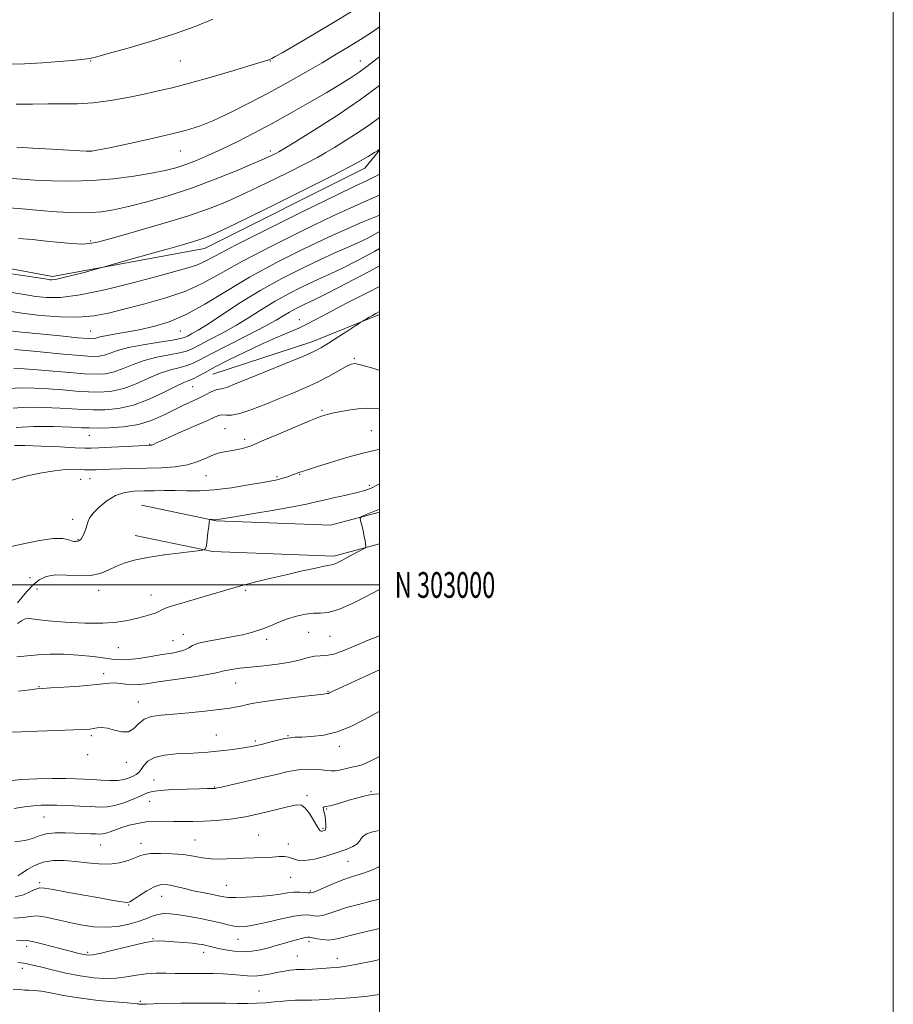
# Model space of a CAD drawing. Extents: x 2127300 to 2130200, y 302300 to 305200.
# Drawn here: x 2129860 to 2130200, y 302837 to 303220 of the extents above; entities that cross this region are included whole.
import ezdxf
from ezdxf.enums import TextEntityAlignment as Align

# ---------------------------------------------------------------- set-up
doc = ezdxf.new("R2010")
doc.units = 0
doc.header["$MEASUREMENT"] = 0
for name, color, linetype, lineweight in [('BREAKLINE DTM HARD', 7, 'Continuous', 0), ('CONTOUR INDEX', 41, 'Continuous', 13), ('CONTOUR INTERMEDIATE', 44, 'Continuous', 0), ('GRID LINE', 7, 'Continuous', 0), ('GRID TEXT', 7, 'Continuous', 0), ('SPOT ELEVATION DTM', 2, 'Continuous', 13)]:
    doc.layers.add(name, color=color, linetype=linetype, lineweight=lineweight)
doc.styles.add('Style-WORKING', font='WORKING.shx')

msp = doc.modelspace()

# ---------------------------------------------------------------- linework, layer by layer
at = {"layer": 'BREAKLINE DTM HARD', "extrusion": (-0.08436592823426976, 0.2939365709648095, 0.9520943663327809), "elevation": -89528.16517141636, "flags": 128}
msp.add_lwpolyline([(-2130959.194780605, 282438.8167878282), (-2130931.059801372, 282441.8742980122), (-2130890.450101233, 282443.4112282651)], dxfattribs=at)
at = {"layer": 'BREAKLINE DTM HARD'}
for points in [[(2129450.91, 303310.56, 1145.61), (2129480.11, 303246.57, 1148.36), (2129526.77, 303196.27, 1149.8), (2129574.5, 303173.78, 1152.5), (2129645.29, 303157.71, 1155.75), (2129709.01, 303139.36, 1153.43), (2129776.91, 303137.82, 1149.25), (2129872.82, 303120.06, 1148.38), (2129932.01, 303130.99, 1147.25), (2129994.34, 303162.27, 1147.38), (2130000, 303169.262, 1147.965)], [(2129907.45, 303031.02, 1124.74), (2129936.51, 303024.96, 1123.93), (2129980.94, 303023.25, 1122.35), (2130000, 303028.395, 1121.767)], [(2129905, 303019.27, 1124.74), (2129935.04, 303013.01, 1123.93), (2129982.3, 303011.19, 1122.35), (2130000, 303015.97, 1121.853)]]:
    msp.add_polyline3d(points, dxfattribs=at)
at = {"layer": 'CONTOUR INDEX', "flags": 128}
for points, elevation in [([(2129855.556, 303202.642), (2129861.87, 303202.822), (2129868.903, 303203.244), (2129875.413, 303203.73), (2129880.411, 303204.136), (2129883.931, 303204.457), (2129886.262, 303204.72), (2129887.895, 303205.003), (2129890.117, 303205.586), (2129894.416, 303206.798), (2129901.745, 303208.858), (2129910.924, 303211.534), (2129920.237, 303214.486), (2129928.319, 303217.416), (2129935.213, 303220.22)], 1160), ([(2129859.59, 303134.871), (2129864.871, 303134.4), (2129870.478, 303133.862), (2129875.741, 303133.314), (2129880.374, 303132.873), (2129884.187, 303132.671), (2129887.275, 303132.851), (2129890.879, 303133.608), (2129896.526, 303135.147), (2129905.16, 303137.564), (2129915.407, 303140.514), (2129925.31, 303143.546), (2129933.447, 303146.348), (2129940.519, 303149.177), (2129947.763, 303152.434), (2129955.981, 303156.336), (2129964.241, 303160.375), (2129971.18, 303163.864), (2129975.882, 303166.341), (2129979.232, 303168.259), (2129982.56, 303170.296), (2129986.857, 303172.963), (2129991.743, 303176.088), (2129996.496, 303179.332), (2130000, 303181.968)], 1150), ([(2129857.967, 303091.608), (2129862.569, 303091.225), (2129869.321, 303090.588), (2129876.904, 303089.862), (2129883.604, 303089.259), (2129888.142, 303088.957), (2129890.991, 303089.008), (2129893.064, 303089.429), (2129895.218, 303090.213), (2129898.102, 303091.247), (2129902.313, 303092.393), (2129908.098, 303093.518), (2129914.323, 303094.527), (2129919.505, 303095.329), (2129922.582, 303095.884), (2129924.168, 303096.336), (2129925.301, 303096.876), (2129926.909, 303097.724), (2129929.497, 303099.21), (2129933.465, 303101.693), (2129939.069, 303105.383), (2129946.012, 303109.89), (2129953.853, 303114.679), (2129962.107, 303119.261), (2129970.107, 303123.35), (2129977.14, 303126.711), (2129982.719, 303129.216), (2129987.265, 303131.178), (2129991.424, 303133.021), (2129995.718, 303135.115), (2130000, 303137.529)], 1140), ([(2129857.987, 303054.252), (2129862.084, 303054.29), (2129868.435, 303054.076), (2129875.598, 303053.748), (2129881.661, 303053.44), (2129885.332, 303053.264), (2129887.793, 303053.235), (2129890.846, 303053.348), (2129895.728, 303053.581), (2129901.425, 303053.861), (2129906.36, 303054.105), (2129909.348, 303054.253), (2129910.774, 303054.351), (2129911.416, 303054.471), (2129912.056, 303054.726), (2129913.507, 303055.388), (2129916.585, 303056.77), (2129921.703, 303059.02), (2129927.662, 303061.63), (2129932.858, 303063.923), (2129936.102, 303065.377), (2129937.863, 303066.068), (2129939.027, 303066.225), (2129940.401, 303066.112), (2129942.489, 303066.14), (2129945.718, 303066.757), (2129950.328, 303068.263), (2129955.797, 303070.377), (2129961.415, 303072.668), (2129966.616, 303074.805), (2129971.406, 303076.848), (2129975.935, 303078.952), (2129980.267, 303081.193), (2129984.111, 303083.311), (2129987.088, 303084.967), (2129989.01, 303085.898), (2129990.442, 303086.154), (2129992.138, 303085.863), (2129994.61, 303085.178), (2129997.399, 303084.345), (2129999.803, 303083.638), (2130000, 303083.589)], 1130), ([(2129858.865, 302972.097), (2129862.973, 302972.462), (2129867.258, 302972.832), (2129871.88, 302973.082), (2129877.062, 302973.072), (2129882.847, 302972.713), (2129888.568, 302972.137), (2129893.38, 302971.527), (2129896.751, 302971.052), (2129899.402, 302970.822), (2129902.368, 302970.934), (2129906.388, 302971.43), (2129911.018, 302972.155), (2129915.518, 302972.902), (2129919.278, 302973.518), (2129922.202, 302974.08), (2129924.325, 302974.718), (2129925.805, 302975.525), (2129927.3, 302976.435), (2129929.592, 302977.343), (2129933.216, 302978.171), (2129937.721, 302978.956), (2129942.413, 302979.76), (2129946.727, 302980.644), (2129950.629, 302981.649), (2129954.215, 302982.814), (2129957.591, 302984.149), (2129960.891, 302985.538), (2129964.257, 302986.836), (2129967.762, 302987.909), (2129971.208, 302988.662), (2129974.332, 302989.01), (2129977.066, 302989.01), (2129980.141, 302989.275), (2129984.485, 302990.56), (2129990.613, 302993.321), (2129997.386, 302996.813), (2130000, 302998.232)], 1120), ([(2129858.16, 302900.057), (2129861.995, 302900.545), (2129864.997, 302901.385), (2129867.579, 302902.35), (2129870.377, 302903.132), (2129873.842, 302903.502), (2129877.705, 302903.548), (2129881.519, 302903.439), (2129884.895, 302903.315), (2129887.687, 302903.207), (2129889.809, 302903.114), (2129891.261, 302903.056), (2129892.375, 302903.117), (2129893.57, 302903.398), (2129895.187, 302903.963), (2129897.269, 302904.739), (2129899.778, 302905.614), (2129902.67, 302906.48), (2129905.855, 302907.23), (2129909.235, 302907.762), (2129912.722, 302908.006), (2129916.283, 302908.041), (2129919.897, 302907.982), (2129923.578, 302907.93), (2129927.472, 302907.943), (2129931.762, 302908.065), (2129936.596, 302908.35), (2129941.977, 302908.897), (2129947.877, 302909.815), (2129954.134, 302911.135), (2129960.059, 302912.579), (2129964.831, 302913.793), (2129967.894, 302914.448), (2129969.752, 302914.316), (2129971.173, 302913.197), (2129972.748, 302911.05), (2129974.351, 302908.475), (2129975.678, 302906.229), (2129976.513, 302904.891), (2129976.991, 302904.317), (2129977.336, 302904.181), (2129977.724, 302904.207), (2129978.146, 302904.302), (2129978.541, 302904.424), (2129978.859, 302904.569), (2129979.083, 302904.898), (2129979.201, 302905.614), (2129979.205, 302906.842), (2129979.091, 302908.397), (2129978.857, 302910.016), (2129978.53, 302911.464), (2129978.251, 302912.616), (2129978.191, 302913.377), (2129978.509, 302913.712), (2129979.323, 302913.844), (2129980.739, 302914.058), (2129982.809, 302914.57), (2129985.361, 302915.324), (2129988.168, 302916.199), (2129991.039, 302917.074), (2129993.92, 302917.851), (2129996.796, 302918.438), (2129999.604, 302918.775), (2130000, 302918.8)], 1110), ([(2129859.301, 302853.071), (2129860.48, 302853.002), (2129861.654, 302852.829), (2129863.003, 302852.553), (2129864.973, 302852.087), (2129868.075, 302851.324), (2129872.613, 302850.217), (2129878.045, 302848.978), (2129883.62, 302847.881), (2129888.731, 302847.155), (2129893.356, 302846.849), (2129897.614, 302846.963), (2129901.624, 302847.454), (2129905.485, 302848.1), (2129909.292, 302848.633), (2129913.112, 302848.854), (2129916.901, 302848.853), (2129920.589, 302848.789), (2129924.141, 302848.784), (2129927.679, 302848.818), (2129931.362, 302848.837), (2129935.27, 302848.792), (2129939.18, 302848.658), (2129942.789, 302848.419), (2129945.895, 302848.091), (2129948.709, 302847.823), (2129951.541, 302847.794), (2129954.606, 302848.125), (2129957.737, 302848.681), (2129960.671, 302849.268), (2129963.183, 302849.724), (2129965.208, 302850.032), (2129966.716, 302850.211), (2129967.794, 302850.285), (2129968.971, 302850.32), (2129970.891, 302850.386), (2129973.952, 302850.536), (2129977.577, 302850.734), (2129980.946, 302850.927), (2129983.586, 302851.11), (2129986.43, 302851.471), (2129990.758, 302852.252), (2129997.364, 302853.599), (2130000, 302854.179)], 1100)]:
    msp.add_lwpolyline(points, dxfattribs=dict(at, elevation=elevation))
at = {"layer": 'CONTOUR INTERMEDIATE', "flags": 128}
for points, elevation in [([(2129858.646, 303187.075), (2129864.975, 303187.135), (2129870.96, 303187.275), (2129876.706, 303187.257), (2129882.497, 303187.275), (2129888.661, 303187.632), (2129895.37, 303188.53), (2129902.174, 303189.777), (2129908.465, 303191.082), (2129913.929, 303192.26), (2129919.415, 303193.546), (2129926.061, 303195.284), (2129934.497, 303197.659), (2129943.306, 303200.228), (2129950.559, 303202.39), (2129954.863, 303203.713), (2129956.953, 303204.429), (2129958.1, 303204.938), (2129959.51, 303205.662), (2129962.132, 303207.118), (2129966.852, 303209.849), (2129974.058, 303214.095), (2129982.154, 303218.902), (2129989.047, 303223.014)], 1158), ([(2129858.903, 303170.365), (2129865.193, 303170.005), (2129872.58, 303169.562), (2129879.157, 303169.167), (2129883.466, 303168.921), (2129885.847, 303168.807), (2129887.092, 303168.779), (2129888.079, 303168.84), (2129890.038, 303169.188), (2129894.287, 303170.069), (2129901.578, 303171.62), (2129910.404, 303173.536), (2129918.691, 303175.402), (2129924.945, 303176.957), (2129929.997, 303178.554), (2129935.256, 303180.699), (2129941.786, 303183.753), (2129949.264, 303187.501), (2129957.016, 303191.584), (2129964.464, 303195.68), (2129971.393, 303199.62), (2129977.678, 303203.273), (2129983.243, 303206.548), (2129988.2, 303209.513), (2129992.707, 303212.276), (2129996.887, 303214.962), (2130000, 303217.239)], 1156), ([(2129855.63, 303158.357), (2129860.647, 303157.941), (2129865.969, 303157.606), (2129872.433, 303157.312), (2129879.922, 303157.193), (2129888.08, 303157.427), (2129896.491, 303158.126), (2129904.494, 303159.142), (2129911.368, 303160.256), (2129916.639, 303161.314), (2129920.816, 303162.403), (2129924.654, 303163.674), (2129928.798, 303165.259), (2129933.454, 303167.225), (2129938.716, 303169.624), (2129944.648, 303172.492), (2129951.195, 303175.821), (2129958.266, 303179.59), (2129965.692, 303183.716), (2129972.966, 303187.88), (2129979.501, 303191.703), (2129984.832, 303194.888), (2129989.002, 303197.471), (2129992.179, 303199.572), (2129994.596, 303201.338), (2129996.747, 303203.036), (2129999.191, 303204.959), (2130000, 303205.56)], 1154), ([(2129854.123, 303146.961), (2129860.946, 303146.335), (2129867.968, 303145.744), (2129874.377, 303145.258), (2129879.587, 303144.936), (2129883.896, 303144.813), (2129887.83, 303144.912), (2129891.901, 303145.277), (2129896.586, 303146.013), (2129902.354, 303147.243), (2129909.523, 303149.064), (2129917.831, 303151.478), (2129926.863, 303154.462), (2129936.111, 303157.906), (2129944.673, 303161.353), (2129951.55, 303164.259), (2129956.034, 303166.217), (2129958.576, 303167.382), (2129959.919, 303168.043), (2129960.911, 303168.583), (2129962.827, 303169.737), (2129967.047, 303172.331), (2129974.41, 303176.89), (2129983.583, 303182.739), (2129992.694, 303188.906), (2130000, 303194.383)], 1152), ([(2129855.874, 303121.278), (2129866.47, 303119.647), (2129870.693, 303118.992), (2129871.779, 303118.825), (2129872.518, 303118.777), (2129873.939, 303118.931), (2129876.626, 303119.484), (2129880.847, 303120.537), (2129885.604, 303121.798), (2129889.579, 303122.878), (2129891.966, 303123.531), (2129893.998, 303124.098), (2129897.416, 303125.066), (2129903.387, 303126.76), (2129910.78, 303128.854), (2129917.89, 303130.864), (2129923.371, 303132.409), (2129927.317, 303133.541), (2129930.183, 303134.414), (2129932.686, 303135.318), (2129936.603, 303137.067), (2129943.977, 303140.609), (2129955.928, 303146.454), (2129969.907, 303153.369), (2129982.441, 303159.685), (2129990.854, 303164.099), (2129995.637, 303166.78), (2129998.073, 303168.261), (2129999.292, 303169.024), (2129999.798, 303169.342), (2129999.94, 303169.435), (2130000, 303169.48)], 1148), ([(2129856.968, 303113.822), (2129862.49, 303112.912), (2129866.298, 303112.327), (2129870.448, 303111.892), (2129875.964, 303111.931), (2129883.61, 303112.893), (2129893.683, 303115.025), (2129904.611, 303117.767), (2129914.353, 303120.357), (2129921.355, 303122.22), (2129926.01, 303123.518), (2129929.195, 303124.597), (2129931.988, 303125.888), (2129936.253, 303128.147), (2129944.051, 303132.212), (2129956.476, 303138.477), (2129970.746, 303145.554), (2129983.11, 303151.609), (2129990.767, 303155.285), (2129994.707, 303157.133), (2129996.87, 303158.18), (2129998.841, 303159.257), (2130000, 303159.947)], 1146), ([(2129854.286, 303106.832), (2129860.817, 303105.828), (2129868.088, 303104.928), (2129875.668, 303104.299), (2129882.764, 303104.167), (2129888.87, 303104.698), (2129894.653, 303105.826), (2129901.069, 303107.428), (2129908.742, 303109.398), (2129916.964, 303111.713), (2129924.692, 303114.369), (2129931.34, 303117.422), (2129938.136, 303121.173), (2129946.764, 303125.986), (2129958.221, 303131.971), (2129970.768, 303138.237), (2129981.983, 303143.644), (2129990.014, 303147.342), (2129995.301, 303149.66), (2129998.853, 303151.22), (2130000, 303151.788)], 1144), ([(2129856.284, 303098.893), (2129860.777, 303098.422), (2129867.772, 303097.713), (2129875.766, 303096.911), (2129882.602, 303096.242), (2129886.668, 303095.88), (2129888.537, 303095.797), (2129889.328, 303095.916), (2129890.051, 303096.169), (2129891.264, 303096.538), (2129893.418, 303097.014), (2129896.83, 303097.602), (2129901.295, 303098.345), (2129906.477, 303099.298), (2129912.109, 303100.566), (2129918.195, 303102.444), (2129924.81, 303105.277), (2129932.061, 303109.292), (2129940.191, 303114.242), (2129949.477, 303119.759), (2129959.94, 303125.455), (2129970.591, 303130.844), (2129980.185, 303135.419), (2129987.736, 303138.803), (2129993.307, 303141.149), (2129997.219, 303142.745), (2129999.814, 303143.862), (2130000, 303143.956)], 1142), ([(2129857.811, 303084.228), (2129861.789, 303084.115), (2129866.917, 303083.768), (2129873.041, 303083.242), (2129879.435, 303082.672), (2129885.231, 303082.213), (2129889.801, 303082.016), (2129893.469, 303082.216), (2129896.799, 303082.941), (2129900.285, 303084.243), (2129904.14, 303085.845), (2129908.506, 303087.394), (2129913.379, 303088.612), (2129918.175, 303089.54), (2129922.163, 303090.293), (2129924.906, 303091.017), (2129927.151, 303091.957), (2129929.939, 303093.387), (2129934.031, 303095.498), (2129939.059, 303098.152), (2129944.372, 303101.133), (2129949.466, 303104.243), (2129954.414, 303107.371), (2129959.433, 303110.427), (2129964.63, 303113.312), (2129969.667, 303115.887), (2129974.096, 303118.003), (2129977.702, 303119.629), (2129981.223, 303121.207), (2129985.629, 303123.297), (2129991.536, 303126.284), (2129998.134, 303129.853), (2130000, 303130.969)], 1138), ([(2129856.216, 303076.462), (2129860.367, 303076.715), (2129865.611, 303076.623), (2129871.266, 303076.311), (2129876.761, 303075.896), (2129881.966, 303075.481), (2129886.859, 303075.167), (2129891.46, 303075.075), (2129895.947, 303075.424), (2129900.534, 303076.454), (2129905.353, 303078.272), (2129910.178, 303080.443), (2129914.699, 303082.395), (2129918.66, 303083.707), (2129922.027, 303084.552), (2129924.82, 303085.257), (2129927.23, 303086.149), (2129930.134, 303087.578), (2129934.578, 303089.898), (2129941.154, 303093.271), (2129948.62, 303097.094), (2129955.28, 303100.573), (2129959.863, 303103.103), (2129962.816, 303104.852), (2129965.014, 303106.176), (2129967.154, 303107.364), (2129969.228, 303108.424), (2129971.051, 303109.295), (2129972.686, 303110.043), (2129975.181, 303111.237), (2129979.834, 303113.573), (2129987.344, 303117.443), (2129996.023, 303122.007), (2130000, 303124.17)], 1136), ([(2129857.438, 303068.856), (2129862.923, 303069.202), (2129869.433, 303069.131), (2129875.615, 303068.853), (2129880.482, 303068.55), (2129884.496, 303068.291), (2129888.487, 303068.121), (2129893.12, 303068.134), (2129898.424, 303068.632), (2129904.27, 303069.967), (2129910.42, 303072.302), (2129916.215, 303075.041), (2129920.892, 303077.396), (2129923.941, 303078.801), (2129925.879, 303079.565), (2129927.477, 303080.22), (2129929.441, 303081.224), (2129932.207, 303082.742), (2129936.148, 303084.866), (2129941.455, 303087.607), (2129947.6, 303090.653), (2129953.875, 303093.611), (2129959.655, 303096.159), (2129964.655, 303098.274), (2129968.672, 303100.001), (2129971.77, 303101.481), (2129975.068, 303103.222), (2129979.951, 303105.824), (2129987.237, 303109.621), (2129995.48, 303113.878), (2130000, 303116.214)], 1134), ([(2129858.661, 303061.25), (2129865.48, 303061.689), (2129873.255, 303061.639), (2129879.964, 303061.396), (2129884.202, 303061.204), (2129887.027, 303061.101), (2129890.114, 303061.075), (2129894.714, 303061.157), (2129900.38, 303061.554), (2129906.243, 303062.516), (2129911.587, 303064.183), (2129916.31, 303066.26), (2129920.464, 303068.343), (2129924.099, 303070.11), (2129927.259, 303071.587), (2129929.989, 303072.883), (2129932.319, 303074.068), (2129934.24, 303075.059), (2129935.73, 303075.733), (2129936.827, 303076.035), (2129937.815, 303076.172), (2129939.038, 303076.418), (2129940.888, 303077.034), (2129943.949, 303078.234), (2129948.851, 303080.22), (2129955.827, 303083.046), (2129963.517, 303086.18), (2129970.162, 303088.946), (2129974.522, 303090.88), (2129977.422, 303092.389), (2129980.206, 303094.094), (2129983.831, 303096.41), (2129987.717, 303098.911), (2129990.898, 303100.966), (2129992.687, 303102.121), (2129993.511, 303102.649), (2129994.075, 303103), (2129994.939, 303103.532), (2129996.075, 303104.22), (2129997.311, 303104.942), (2129998.573, 303105.644), (2130000, 303106.423)], 1132), ([(2129857.094, 303040.818), (2129861.965, 303042.205), (2129867.863, 303043.504), (2129873.535, 303044.47), (2129877.978, 303044.931), (2129881.217, 303045.018), (2129883.526, 303044.934), (2129885.197, 303044.85), (2129886.567, 303044.806), (2129887.984, 303044.808), (2129889.774, 303044.861), (2129892.166, 303044.952), (2129895.365, 303045.066), (2129899.494, 303045.191), (2129904.356, 303045.323), (2129909.672, 303045.463), (2129915.155, 303045.643), (2129920.479, 303046.025), (2129925.311, 303046.803), (2129929.397, 303048.074), (2129932.806, 303049.536), (2129935.686, 303050.785), (2129938.19, 303051.534), (2129940.477, 303051.94), (2129942.711, 303052.275), (2129944.984, 303052.741), (2129947.102, 303053.281), (2129948.801, 303053.77), (2129950.051, 303054.178), (2129951.764, 303054.868), (2129955.089, 303056.298), (2129960.69, 303058.72), (2129967.307, 303061.56), (2129973.195, 303064.036), (2129977.103, 303065.571), (2129979.744, 303066.408), (2129982.325, 303066.993), (2129985.723, 303067.663), (2129989.508, 303068.318), (2129992.922, 303068.746), (2129995.442, 303068.814), (2129997.491, 303068.685), (2129999.731, 303068.599), (2130000, 303068.616)], 1128), ([(2129855.582, 303014.704), (2129860.814, 303015.895), (2129867.137, 303017.186), (2129872.907, 303018.042), (2129876.848, 303018.092), (2129879.179, 303017.629), (2129880.489, 303017.112), (2129881.294, 303016.894), (2129881.802, 303016.917), (2129882.148, 303017.018), (2129882.448, 303017.071), (2129882.749, 303017.103), (2129883.08, 303017.179), (2129883.469, 303017.379), (2129883.929, 303017.85), (2129884.47, 303018.751), (2129885.089, 303020.166), (2129885.71, 303021.851), (2129886.245, 303023.486), (2129886.687, 303024.863), (2129887.363, 303026.238), (2129888.685, 303027.977), (2129890.942, 303030.292), (2129893.937, 303032.758), (2129897.352, 303034.79), (2129900.921, 303035.958), (2129904.599, 303036.45), (2129908.393, 303036.606), (2129912.314, 303036.702), (2129916.375, 303036.76), (2129920.595, 303036.733), (2129925.041, 303036.624), (2129929.99, 303036.627), (2129935.766, 303036.981), (2129942.448, 303037.828), (2129949.124, 303038.923), (2129954.635, 303039.922), (2129958.154, 303040.569), (2129960.181, 303040.962), (2129961.552, 303041.287), (2129962.934, 303041.687), (2129964.334, 303042.138), (2129965.594, 303042.574), (2129966.591, 303042.942), (2129967.359, 303043.244), (2129967.965, 303043.495), (2129968.481, 303043.711), (2129968.979, 303043.907), (2129969.534, 303044.097), (2129970.337, 303044.338), (2129972.058, 303044.857), (2129975.484, 303045.92), (2129981.041, 303047.665), (2129987.709, 303049.696), (2129994.107, 303051.486), (2129999.151, 303052.653), (2130000, 303052.819)], 1126), ([(2129859.198, 302992.993), (2129860.864, 302995.135), (2129862.944, 302997.631), (2129865.232, 303000.036), (2129867.616, 303001.965), (2129870.364, 303003.281), (2129873.84, 303003.904), (2129878.233, 303003.862), (2129883.034, 303003.598), (2129887.559, 303003.659), (2129891.303, 303004.442), (2129894.478, 303005.742), (2129897.474, 303007.201), (2129900.697, 303008.53), (2129904.622, 303009.702), (2129909.742, 303010.756), (2129916.217, 303011.714), (2129922.881, 303012.522), (2129928.239, 303013.105), (2129931.206, 303013.486), (2129932.355, 303014.074), (2129932.668, 303015.371), (2129932.951, 303017.668), (2129933.292, 303020.408), (2129933.598, 303022.818), (2129933.8, 303024.312), (2129933.911, 303025.034), (2129933.963, 303025.314), (2129934.003, 303025.433), (2129934.117, 303025.47), (2129934.403, 303025.459), (2129934.918, 303025.429), (2129935.552, 303025.399), (2129936.157, 303025.386), (2129936.828, 303025.437), (2129938.638, 303025.72), (2129942.908, 303026.436), (2129950.33, 303027.685), (2129959.105, 303029.18), (2129966.806, 303030.536), (2129971.699, 303031.476), (2129974.818, 303032.171), (2129977.891, 303032.899), (2129982.171, 303033.86), (2129987.029, 303034.944), (2129991.364, 303035.958), (2129994.41, 303036.796), (2129996.746, 303037.686), (2129999.287, 303038.943), (2130000, 303039.322)], 1124), ([(2129859.236, 302985.059), (2129860.77, 302986.074), (2129862.167, 302986.782), (2129863.891, 302986.923), (2129866.627, 302986.618), (2129871.114, 302986.085), (2129877.721, 302985.534), (2129885.325, 302985.144), (2129892.433, 302985.09), (2129897.901, 302985.483), (2129901.996, 302986.187), (2129905.338, 302987.006), (2129908.401, 302987.778), (2129911.076, 302988.486), (2129913.111, 302989.147), (2129914.419, 302989.788), (2129915.587, 302990.465), (2129917.369, 302991.245), (2129920.345, 302992.187), (2129924.396, 302993.325), (2129929.23, 302994.689), (2129934.574, 302996.281), (2129940.246, 302997.986), (2129946.086, 302999.665), (2129951.958, 303001.21), (2129957.831, 303002.638), (2129963.698, 303004.001), (2129969.452, 303005.314), (2129974.58, 303006.461), (2129978.472, 303007.288), (2129980.742, 303007.711), (2129981.914, 303007.922), (2129982.737, 303008.179), (2129983.838, 303008.692), (2129985.34, 303009.479), (2129987.244, 303010.508), (2129989.478, 303011.714), (2129991.678, 303012.898), (2129993.411, 303013.829), (2129994.361, 303014.363), (2129994.695, 303014.705), (2129994.698, 303015.151), (2129994.601, 303015.95), (2129994.416, 303017.186), (2129994.1, 303018.898), (2129993.637, 303021.041), (2129993.131, 303023.223), (2129992.713, 303024.97), (2129992.573, 303025.971), (2129993.135, 303026.595), (2129994.882, 303027.374), (2129998.048, 303028.688), (2130000, 303029.505)], 1122), ([(2129859.618, 302958.674), (2129863.974, 302959.226), (2129866.737, 302959.532), (2129868.954, 302959.714), (2129872.122, 302959.914), (2129877.238, 302960.241), (2129883.29, 302960.665), (2129888.76, 302961.125), (2129892.522, 302961.549), (2129894.99, 302961.844), (2129896.966, 302961.908), (2129899.097, 302961.695), (2129901.401, 302961.367), (2129903.743, 302961.143), (2129906.144, 302961.203), (2129909.271, 302961.58), (2129913.949, 302962.272), (2129920.566, 302963.241), (2129927.753, 302964.307), (2129933.709, 302965.256), (2129937.151, 302965.928), (2129938.904, 302966.392), (2129940.313, 302966.768), (2129942.5, 302967.159), (2129945.694, 302967.586), (2129949.895, 302968.05), (2129954.986, 302968.56), (2129960.364, 302969.165), (2129965.303, 302969.922), (2129969.247, 302970.838), (2129972.307, 302971.711), (2129974.76, 302972.29), (2129976.921, 302972.446), (2129979.248, 302972.557), (2129982.237, 302973.124), (2129986.221, 302974.497), (2129990.874, 302976.419), (2129995.706, 302978.481), (2130000, 302980.232)], 1118), ([(2129856.983, 302942.761), (2129860.646, 302942.904), (2129866.965, 302943.12), (2129874.42, 302943.37), (2129880.975, 302943.595), (2129885.106, 302943.757), (2129887.351, 302943.904), (2129888.757, 302944.108), (2129890.22, 302944.383), (2129892.012, 302944.528), (2129894.252, 302944.283), (2129896.968, 302943.549), (2129899.83, 302942.859), (2129902.417, 302942.902), (2129904.462, 302944.127), (2129906.299, 302946.004), (2129908.418, 302947.764), (2129911.252, 302948.826), (2129915.027, 302949.368), (2129919.913, 302949.76), (2129925.888, 302950.291), (2129932.145, 302950.929), (2129937.683, 302951.564), (2129941.747, 302952.109), (2129944.576, 302952.581), (2129946.659, 302953.018), (2129948.558, 302953.468), (2129951.147, 302953.997), (2129955.375, 302954.679), (2129961.723, 302955.543), (2129968.805, 302956.434), (2129974.765, 302957.154), (2129978.222, 302957.561), (2129979.688, 302957.736), (2129980.147, 302957.818), (2129980.658, 302958.03), (2129982.587, 302958.926), (2129987.369, 302961.144), (2129995.728, 302964.997), (2130000, 302966.962)], 1116), ([(2129854.861, 302923.69), (2129860.642, 302924.229), (2129866.78, 302924.53), (2129872.745, 302924.633), (2129877.954, 302924.619), (2129882.017, 302924.553), (2129885.314, 302924.435), (2129888.416, 302924.253), (2129891.744, 302924.019), (2129895.11, 302923.857), (2129898.178, 302923.919), (2129900.683, 302924.306), (2129902.653, 302924.914), (2129904.192, 302925.588), (2129905.407, 302926.235), (2129906.418, 302927.01), (2129907.353, 302928.13), (2129908.394, 302929.709), (2129909.958, 302931.436), (2129912.521, 302932.897), (2129916.355, 302933.786), (2129920.928, 302934.228), (2129925.503, 302934.456), (2129929.53, 302934.671), (2129933.201, 302934.939), (2129936.893, 302935.295), (2129940.837, 302935.752), (2129944.691, 302936.255), (2129947.965, 302936.73), (2129950.362, 302937.133), (2129952.333, 302937.547), (2129954.517, 302938.088), (2129957.351, 302938.817), (2129960.45, 302939.593), (2129963.226, 302940.221), (2129965.315, 302940.564), (2129967.267, 302940.706), (2129969.855, 302940.789), (2129973.645, 302940.982), (2129978.373, 302941.558), (2129983.564, 302942.818), (2129988.834, 302944.947), (2129994.163, 302947.678), (2129999.618, 302950.626), (2130000, 302950.82)], 1114), ([(2129857.883, 302912.995), (2129861.94, 302913.592), (2129865.447, 302914.028), (2129868.352, 302914.26), (2129871.154, 302914.321), (2129874.485, 302914.26), (2129878.747, 302914.123), (2129883.411, 302913.94), (2129887.717, 302913.737), (2129891.132, 302913.572), (2129894.036, 302913.636), (2129897.04, 302914.155), (2129900.546, 302915.254), (2129904.141, 302916.658), (2129907.203, 302917.996), (2129909.398, 302918.974), (2129911.526, 302919.621), (2129914.673, 302920.049), (2129919.511, 302920.35), (2129925.051, 302920.557), (2129929.887, 302920.682), (2129932.956, 302920.743), (2129934.553, 302920.764), (2129935.315, 302920.769), (2129935.788, 302920.78), (2129936.153, 302920.811), (2129936.502, 302920.87), (2129937.056, 302920.996), (2129938.549, 302921.347), (2129941.842, 302922.114), (2129947.383, 302923.392), (2129953.95, 302924.908), (2129959.908, 302926.295), (2129964.047, 302927.268), (2129966.868, 302927.851), (2129969.295, 302928.151), (2129972.034, 302928.26), (2129974.901, 302928.217), (2129977.491, 302928.046), (2129979.526, 302927.798), (2129981.239, 302927.613), (2129982.989, 302927.654), (2129985.034, 302928.022), (2129987.224, 302928.567), (2129989.307, 302929.076), (2129991.178, 302929.452), (2129993.337, 302930.063), (2129996.431, 302931.391), (2130000, 302933.285)], 1112), ([(2129859.251, 302886.77), (2129860.835, 302887.826), (2129863.025, 302889.303), (2129865.827, 302890.87), (2129869.201, 302892.116), (2129873.086, 302892.726), (2129877.343, 302892.775), (2129881.811, 302892.434), (2129886.336, 302891.898), (2129890.781, 302891.445), (2129895.014, 302891.375), (2129898.893, 302891.888), (2129902.237, 302892.78), (2129904.858, 302893.748), (2129906.732, 302894.538), (2129908.514, 302895.1), (2129911.025, 302895.434), (2129914.814, 302895.539), (2129919.348, 302895.41), (2129923.821, 302895.04), (2129927.64, 302894.461), (2129931.066, 302893.852), (2129934.574, 302893.431), (2129938.518, 302893.349), (2129942.782, 302893.502), (2129947.131, 302893.716), (2129951.331, 302893.862), (2129955.173, 302893.964), (2129958.447, 302894.09), (2129961.017, 302894.26), (2129963.019, 302894.327), (2129964.66, 302894.098), (2129966.198, 302893.491), (2129968.088, 302892.869), (2129970.834, 302892.704), (2129974.73, 302893.327), (2129979.223, 302894.504), (2129983.549, 302895.86), (2129987.075, 302897.095), (2129989.684, 302898.206), (2129991.393, 302899.263), (2129992.306, 302900.318), (2129992.885, 302901.34), (2129993.683, 302902.281), (2129995.095, 302903.093), (2129996.888, 302903.743), (2129998.675, 302904.2), (2130000, 302904.443)], 1108), ([(2129858.222, 302878.564), (2129861.525, 302879.454), (2129864.269, 302880.642), (2129866.351, 302881.664), (2129867.871, 302882.144), (2129869.728, 302882.057), (2129873.027, 302881.465), (2129878.443, 302880.465), (2129884.951, 302879.281), (2129891.102, 302878.172), (2129895.74, 302877.345), (2129898.883, 302876.801), (2129900.845, 302876.489), (2129901.995, 302876.401), (2129902.944, 302876.697), (2129904.358, 302877.581), (2129906.693, 302879.133), (2129909.562, 302880.939), (2129912.362, 302882.459), (2129914.658, 302883.277), (2129916.668, 302883.449), (2129918.776, 302883.155), (2129921.292, 302882.563), (2129924.234, 302881.804), (2129927.55, 302881), (2129931.118, 302880.256), (2129934.553, 302879.607), (2129937.402, 302879.072), (2129939.438, 302878.667), (2129941.345, 302878.416), (2129944.036, 302878.34), (2129948.114, 302878.454), (2129952.947, 302878.735), (2129957.598, 302879.151), (2129961.336, 302879.652), (2129964.271, 302880.123), (2129966.72, 302880.43), (2129968.92, 302880.484), (2129970.794, 302880.366), (2129972.184, 302880.202), (2129973.075, 302880.13), (2129974.025, 302880.337), (2129975.733, 302881.023), (2129978.657, 302882.289), (2129982.276, 302883.833), (2129985.827, 302885.255), (2129988.745, 302886.268), (2129991.253, 302887.041), (2129993.775, 302887.855), (2129996.624, 302888.928), (2129999.685, 302890.223), (2130000, 302890.369)], 1106), ([(2129857.741, 302870.35), (2129861.419, 302870.591), (2129864.122, 302871.018), (2129866.803, 302871.172), (2129870.221, 302870.718), (2129874.347, 302869.81), (2129878.956, 302868.725), (2129883.831, 302867.723), (2129888.792, 302867.008), (2129893.663, 302866.767), (2129898.277, 302867.124), (2129902.479, 302867.936), (2129906.122, 302868.998), (2129909.119, 302870.108), (2129911.634, 302871.095), (2129913.892, 302871.796), (2129916.139, 302872.085), (2129918.695, 302871.997), (2129921.9, 302871.605), (2129925.936, 302870.983), (2129930.363, 302870.203), (2129934.586, 302869.341), (2129938.132, 302868.474), (2129941.031, 302867.71), (2129943.435, 302867.162), (2129945.585, 302866.936), (2129948.079, 302867.103), (2129951.602, 302867.731), (2129956.524, 302868.812), (2129961.955, 302870.041), (2129966.686, 302871.043), (2129969.826, 302871.535), (2129971.733, 302871.607), (2129973.08, 302871.444), (2129974.447, 302871.232), (2129976.042, 302871.161), (2129977.981, 302871.419), (2129980.388, 302872.137), (2129983.417, 302873.199), (2129987.23, 302874.431), (2129991.844, 302875.678), (2129996.685, 302876.88), (2130000, 302877.731)], 1104), ([(2129858.752, 302861.807), (2129860.457, 302861.631), (2129861.682, 302861.555), (2129862.559, 302861.574), (2129863.629, 302861.514), (2129865.539, 302861.161), (2129868.707, 302860.374), (2129872.654, 302859.316), (2129876.676, 302858.228), (2129880.179, 302857.309), (2129883.006, 302856.603), (2129885.113, 302856.117), (2129886.641, 302855.878), (2129888.474, 302856.019), (2129891.681, 302856.693), (2129896.889, 302857.952), (2129902.956, 302859.44), (2129908.297, 302860.698), (2129911.79, 302861.373), (2129914.165, 302861.55), (2129916.614, 302861.422), (2129919.994, 302861.159), (2129923.819, 302860.842), (2129927.265, 302860.528), (2129929.714, 302860.259), (2129931.36, 302860.012), (2129932.6, 302859.745), (2129933.813, 302859.422), (2129935.305, 302859.02), (2129937.362, 302858.52), (2129940.167, 302857.942), (2129943.491, 302857.45), (2129946.998, 302857.247), (2129950.412, 302857.476), (2129953.685, 302858.051), (2129956.827, 302858.825), (2129959.839, 302859.666), (2129962.686, 302860.501), (2129965.324, 302861.268), (2129967.693, 302861.915), (2129969.676, 302862.415), (2129971.141, 302862.752), (2129972.062, 302862.91), (2129972.839, 302862.888), (2129973.977, 302862.685), (2129975.819, 302862.334), (2129978.059, 302861.985), (2129980.229, 302861.816), (2129982.119, 302861.985), (2129984.557, 302862.565), (2129988.633, 302863.606), (2129994.943, 302865.088), (2130000, 302866.238)], 1102), ([(2129857.508, 302842.721), (2129860.058, 302842.523), (2129861.882, 302842.302), (2129863.595, 302842.259), (2129865.679, 302842.22), (2129868.585, 302841.915), (2129872.658, 302841.165), (2129877.822, 302840.149), (2129883.896, 302839.134), (2129890.551, 302838.336), (2129896.874, 302837.766), (2129901.808, 302837.381), (2129904.607, 302837.138), (2129905.786, 302836.999), (2129906.172, 302836.924), (2129906.459, 302836.879), (2129906.8, 302836.854), (2129907.212, 302836.842), (2129907.824, 302836.841), (2129909.208, 302836.868), (2129912.046, 302836.943), (2129916.756, 302837.073), (2129922.705, 302837.208), (2129928.996, 302837.289), (2129934.874, 302837.273), (2129940.154, 302837.201), (2129944.796, 302837.132), (2129948.808, 302837.121), (2129952.395, 302837.202), (2129955.812, 302837.404), (2129959.225, 302837.73), (2129962.453, 302838.082), (2129965.229, 302838.339), (2129967.394, 302838.416), (2129969.239, 302838.383), (2129971.164, 302838.348), (2129973.533, 302838.401), (2129976.559, 302838.546), (2129980.417, 302838.771), (2129985.165, 302839.07), (2129990.376, 302839.467), (2129995.508, 302839.994), (2130000, 302840.657)], 1098)]:
    msp.add_lwpolyline(points, dxfattribs=dict(at, elevation=elevation))
at = {"layer": 'GRID LINE', "flags": 128}
for points in [[(2127300, 302300), (2130200, 302300), (2130200, 305200), (2127300, 305200), (2127300, 302300)], [(2127500, 302500), (2130000, 302500), (2130000, 305000), (2127500, 305000), (2127500, 302500)], [(2127500, 303000), (2130000, 303000)]]:
    msp.add_lwpolyline(points, dxfattribs=at)
at = {"layer": 'SPOT ELEVATION DTM'}
for p in [(2129887.61, 303203.9, 1159.91), (2129922.61, 303203.9, 1159.09), (2129957.61, 303203.9, 1157.94), (2129992.61, 303203.9, 1154.74), (2129887.61, 303168.9, 1156.03), (2129922.61, 303168.9, 1155.2), (2129957.61, 303168.9, 1152.41), (2129887.61, 303133.9, 1150.24), (2129968.92, 303103.2, 1134.6), (2129887.61, 303098.9, 1142.92), (2129922.61, 303098.9, 1141.16), (2129990.21, 303088.2, 1130.2), (2129927.36, 303077.16, 1133.1), (2129977.66, 303067.92, 1128.2), (2129939.91, 303060.86, 1128.8), (2129887.18, 303058.2, 1131.2), (2129947.52, 303056.69, 1128.4), (2129996.82, 303060, 1126.9), (2129910.67, 303054.75, 1130.1), (2129883.75, 303041.14, 1127.1), (2129887.44, 303041.36, 1127.2), (2129932.6, 303042.55, 1127.2), (2129960.21, 303042.09, 1126.2), (2129968.96, 303043, 1125.9), (2129996.14, 303038.73, 1124.3), (2129880.64, 303025.56, 1126.4), (2129882.69, 303017.75, 1126.1), (2129864.02, 303002.83, 1124.9), (2129866.71, 302998.41, 1122.9), (2129890.8, 302997.95, 1123.4), (2129911.1, 302996.12, 1122.7), (2129947.79, 302997.88, 1121.7), (2129923.75, 302980.74, 1120.6), (2129972.5, 302981.53, 1119.1), (2129980.81, 302979.97, 1119.2), (2129919.72, 302978.3, 1120.9), (2129956.13, 302978.9, 1119.6), (2129898.39, 302975.57, 1121.1), (2129892.77, 302965.48, 1118.5), (2129944.02, 302961.86, 1117.1), (2129867.6, 302960.47, 1118.1), (2129980.01, 302958.57, 1116.1), (2129906.2, 302954.41, 1116.7), (2129936.51, 302941.61, 1114.9), (2129887.92, 302941.33, 1115.7), (2129951.73, 302939.33, 1114.3), (2129964.4, 302941.35, 1114.1), (2129886.46, 302933.95, 1115.8), (2129984.43, 302937.24, 1113.5), (2129901.5, 302931.02, 1115.5), (2129912.29, 302924.05, 1112.7), (2129935.85, 302921.4, 1112.1), (2129996.71, 302919.58, 1110.1), (2129910.63, 302915.83, 1111.2), (2129971.81, 302917.95, 1110.3), (2129979.54, 302912.83, 1109.9), (2129869.49, 302909.73, 1111.1), (2129978.04, 302905.28, 1110.2), (2129907.3, 302899.4, 1108.6), (2129928.3, 302900.73, 1108.9), (2129953.06, 302902.65, 1108.9), (2129891.56, 302898.83, 1109.2), (2129964.62, 302899.13, 1108.4), (2129987.77, 302892.42, 1107.1), (2129867.81, 302884.16, 1106.3), (2129965.43, 302886.23, 1107.2), (2129940.39, 302883.16, 1106.9), (2129973.17, 302880.94, 1106.2), (2129915.23, 302878.86, 1105.2), (2129902.48, 302875.51, 1105.9), (2129911.89, 302862.36, 1102.1), (2129944.93, 302862.12, 1103.2), (2129972.63, 302861.24, 1101.6), (2129862.79, 302859.34, 1101.5), (2129886.52, 302857.06, 1102.3), (2129931.66, 302856.98, 1101.4), (2129968.08, 302855.65, 1100.9), (2129983.66, 302854.72, 1100.6), (2129861.06, 302850.82, 1099.5), (2129953.15, 302842.02, 1098.9), (2129906.95, 302837.93, 1098.2)]:
    msp.add_point(p, dxfattribs=at)

# ---------------------------------------------------------------- texts
at = {"layer": 'GRID TEXT', "style": 'Style-WORKING', "width": 0.67}
msp.add_text('N 303000', height=10, dxfattribs=at).set_placement((2130006, 303000), align=Align.MIDDLE_LEFT)

doc.saveas('drawing.dxf')
